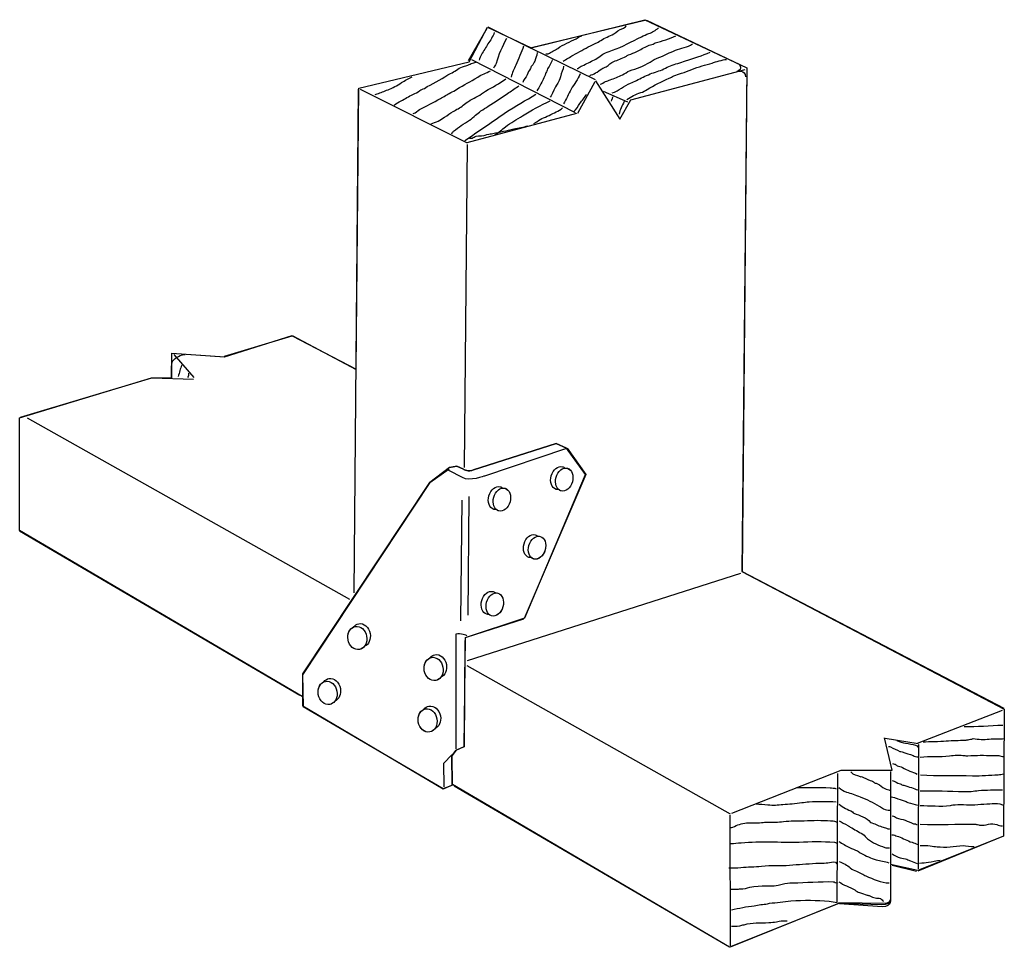
# Model space of a CAD drawing. Extents: x 46 to 167, y 86 to 200.
import ezdxf

# ---------------------------------------------------------------- set-up
doc = ezdxf.new("R2010")
doc.units = 0
doc.header["$MEASUREMENT"] = 0
doc.layers.add('LAYER_1', color=5, linetype='CONTINUOUS')

# ---------------------------------------------------------------- blocks, each defined once
blk = doc.blocks.new('AI9-BLK8')
at = {"layer": 'LAYER_1', "color": 7}
blk.add_ellipse((0.3, -0.11), major_axis=(-0.39, -1.39), ratio=0.721034, dxfattribs=at)
blk.add_open_spline([(0.69, 1.28), (0.6, 1.31), (0.5, 1.31), (0.41, 1.3), (0.31, 1.38), (0.21, 1.44), (0.09, 1.48), (-0.46, 1.63), (-1.09, 1.14), (-1.3, 0.37), (-1.52, -0.4), (-1.24, -1.15), (-0.69, -1.31), (-0.6, -1.33), (-0.5, -1.34), (-0.41, -1.33), (-0.32, -1.41), (-0.21, -1.47), (-0.09, -1.51), (0.46, -1.66), (1.08, -1.16), (1.3, -0.4), (1.52, 0.37), (1.24, 1.12), (0.69, 1.28)], degree=3, knots=[0, 0, 0, 0, 1, 1, 1, 2, 2, 2, 3, 3, 3, 4, 4, 4, 5, 5, 5, 6, 6, 6, 7, 7, 7, 8, 8, 8, 8], dxfattribs=at)
blk = doc.blocks.new('AI9-BLK7')
at = {"layer": 'LAYER_1', "color": 7}
blk.add_ellipse((0.3, -0.11), major_axis=(-0.39, -1.39), ratio=0.721034, dxfattribs=at)
blk.add_open_spline([(0.69, 1.28), (0.6, 1.31), (0.5, 1.31), (0.41, 1.3), (0.31, 1.38), (0.21, 1.44), (0.09, 1.48), (-0.46, 1.63), (-1.09, 1.14), (-1.3, 0.37), (-1.52, -0.4), (-1.24, -1.15), (-0.69, -1.31), (-0.6, -1.33), (-0.5, -1.34), (-0.41, -1.33), (-0.32, -1.41), (-0.21, -1.47), (-0.09, -1.51), (0.46, -1.66), (1.08, -1.16), (1.3, -0.4), (1.52, 0.37), (1.24, 1.12), (0.69, 1.28)], degree=3, knots=[0, 0, 0, 0, 1, 1, 1, 2, 2, 2, 3, 3, 3, 4, 4, 4, 5, 5, 5, 6, 6, 6, 7, 7, 7, 8, 8, 8, 8], dxfattribs=at)
blk = doc.blocks.new('AI9-BLK6')
at = {"layer": 'LAYER_1', "color": 7}
blk.add_ellipse((-0.21, -0.17), major_axis=(0.26, -1.42), ratio=0.806344, dxfattribs=at)
blk.add_open_spline([(1.37, 0.38), (1.22, 1.17), (0.59, 1.71), (-0.04, 1.59), (-0.29, 1.55), (-0.51, 1.4), (-0.66, 1.19), (-1.18, 0.98), (-1.48, 0.32), (-1.36, -0.38), (-1.21, -1.17), (-0.58, -1.71), (0.05, -1.59), (0.31, -1.55), (0.52, -1.4), (0.68, -1.19), (1.19, -0.97), (1.5, -0.32), (1.37, 0.38)], degree=3, knots=[0, 0, 0, 0, 1, 1, 1, 2, 2, 2, 3, 3, 3, 4, 4, 4, 5, 5, 5, 6, 6, 6, 6], dxfattribs=at)
blk = doc.blocks.new('AI9-BLK5')
at = {"layer": 'LAYER_1', "color": 7}
blk.add_ellipse((-0.22, -0.17), major_axis=(0.26, -1.42), ratio=0.806344, dxfattribs=at)
blk.add_open_spline([(1.36, 0.38), (1.21, 1.16), (0.58, 1.71), (-0.05, 1.59), (-0.31, 1.55), (-0.52, 1.4), (-0.68, 1.19), (-1.19, 0.97), (-1.49, 0.32), (-1.37, -0.38), (-1.22, -1.17), (-0.59, -1.71), (0.04, -1.59), (0.29, -1.55), (0.51, -1.4), (0.67, -1.19), (1.18, -0.98), (1.48, -0.32), (1.36, 0.38)], degree=3, knots=[0, 0, 0, 0, 1, 1, 1, 2, 2, 2, 3, 3, 3, 4, 4, 4, 5, 5, 5, 6, 6, 6, 6], dxfattribs=at)
blk = doc.blocks.new('AI9-BLK4')
at = {"layer": 'LAYER_1', "color": 7}
blk.add_ellipse((-0.22, -0.17), major_axis=(0.26, -1.42), ratio=0.806344, dxfattribs=at)
blk.add_open_spline([(1.36, 0.38), (1.21, 1.16), (0.58, 1.71), (-0.05, 1.59), (-0.31, 1.55), (-0.52, 1.4), (-0.68, 1.19), (-1.19, 0.97), (-1.49, 0.32), (-1.37, -0.38), (-1.22, -1.17), (-0.59, -1.71), (0.04, -1.59), (0.29, -1.55), (0.51, -1.4), (0.67, -1.19), (1.18, -0.98), (1.48, -0.32), (1.36, 0.38)], degree=3, knots=[0, 0, 0, 0, 1, 1, 1, 2, 2, 2, 3, 3, 3, 4, 4, 4, 5, 5, 5, 6, 6, 6, 6], dxfattribs=at)
blk = doc.blocks.new('AI9-BLK3')
at = {"layer": 'LAYER_1', "color": 7}
blk.add_ellipse((-0.22, -0.17), major_axis=(0.26, -1.42), ratio=0.806344, dxfattribs=at)
blk.add_open_spline([(1.36, 0.38), (1.21, 1.16), (0.58, 1.71), (-0.05, 1.59), (-0.31, 1.55), (-0.52, 1.4), (-0.68, 1.19), (-1.19, 0.97), (-1.49, 0.32), (-1.37, -0.38), (-1.22, -1.17), (-0.59, -1.71), (0.04, -1.59), (0.29, -1.55), (0.51, -1.4), (0.67, -1.19), (1.18, -0.98), (1.48, -0.32), (1.36, 0.38)], degree=3, knots=[0, 0, 0, 0, 1, 1, 1, 2, 2, 2, 3, 3, 3, 4, 4, 4, 5, 5, 5, 6, 6, 6, 6], dxfattribs=at)
blk = doc.blocks.new('AI9-BLK2')
at = {"layer": 'LAYER_1', "color": 7}
blk.add_ellipse((0.3, -0.11), major_axis=(-0.39, -1.39), ratio=0.721034, dxfattribs=at)
blk.add_open_spline([(0.69, 1.28), (0.6, 1.31), (0.5, 1.31), (0.41, 1.3), (0.31, 1.38), (0.21, 1.44), (0.09, 1.48), (-0.46, 1.63), (-1.09, 1.14), (-1.3, 0.37), (-1.52, -0.4), (-1.24, -1.15), (-0.69, -1.31), (-0.6, -1.33), (-0.5, -1.34), (-0.41, -1.33), (-0.32, -1.41), (-0.21, -1.47), (-0.09, -1.51), (0.46, -1.66), (1.08, -1.16), (1.3, -0.4), (1.52, 0.37), (1.24, 1.12), (0.69, 1.28)], degree=3, knots=[0, 0, 0, 0, 1, 1, 1, 2, 2, 2, 3, 3, 3, 4, 4, 4, 5, 5, 5, 6, 6, 6, 7, 7, 7, 8, 8, 8, 8], dxfattribs=at)
blk = doc.blocks.new('AI9-BLK1')
at = {"layer": 'LAYER_1', "color": 7}
blk.add_ellipse((0.3, -0.11), major_axis=(-0.39, -1.39), ratio=0.721034, dxfattribs=at)
blk.add_open_spline([(0.69, 1.28), (0.6, 1.31), (0.5, 1.31), (0.41, 1.3), (0.31, 1.38), (0.21, 1.44), (0.09, 1.48), (-0.46, 1.63), (-1.09, 1.14), (-1.3, 0.37), (-1.52, -0.4), (-1.24, -1.15), (-0.69, -1.31), (-0.6, -1.33), (-0.5, -1.34), (-0.41, -1.33), (-0.32, -1.41), (-0.21, -1.47), (-0.09, -1.51), (0.46, -1.66), (1.08, -1.16), (1.3, -0.4), (1.52, 0.37), (1.24, 1.12), (0.69, 1.28)], degree=3, knots=[0, 0, 0, 0, 1, 1, 1, 2, 2, 2, 3, 3, 3, 4, 4, 4, 5, 5, 5, 6, 6, 6, 7, 7, 7, 8, 8, 8, 8], dxfattribs=at)

msp = doc.modelspace()

# ---------------------------------------------------------------- linework, layer by layer
at = {"layer": 'LAYER_1', "color": 7}
for p, q in [((103.85, 198.73), (109.12, 196.13)), ((109.21, 196.19), (123.16, 199.55)), ((123.36, 199.55), (135.71, 193.7)), ((101.48, 194.58), (103.75, 198.56)), ((109.17, 196.11), (117.06, 192.27)), ((87.97, 191.2), (101.55, 194.41)), ((101.82, 194.72), (114.58, 188.21)), ((121.44, 189.74), (135.48, 193.47)), ((135.71, 193.6), (135.11, 131.75)), ((114.93, 188.1), (117.04, 192.03)), ((87.39, 129.13), (87.93, 191.07)), ((88.15, 191.06), (101.29, 184.46)), ((121.07, 189.45), (118.05, 190.77)), ((101.29, 184.49), (114.8, 188.1)), ((101.29, 184.25), (100.91, 144.52)), ((67.7, 155.6), (65.25, 158.42)), ((46.25, 136.79), (46.25, 150.65)), ((47.18, 150.65), (86.83, 128.36)), ((113.58, 146.93), (115.9, 143.69)), ((115.9, 143.69), (108.31, 125.96)), ((100.65, 140.54), (100.49, 125.69)), ((101.49, 140.96), (101.37, 126.38)), ((80.72, 116.5), (46.25, 136.69)), ((134.9, 131.52), (101.3, 120.75)), ((135.11, 131.75), (167.3, 114.94)), ((108.21, 125.9), (101.31, 123.66)), ((101.26, 120.18), (133.64, 101.95)), ((156.69, 110.64), (167.15, 114.69)), ((167.37, 114.78), (167.29, 99.19)), ((152.71, 111.25), (156.79, 110.61)), ((156.83, 110.48), (156.78, 95.17)), ((99.42, 109.21), (98.42, 108.18)), ((99.42, 109.07), (99.45, 105.48)), ((98.38, 108.18), (98.42, 105.25)), ((133.87, 102.03), (147.3, 107.32)), ((146.82, 91.04), (146.88, 106.92)), ((153.37, 107.16), (153.39, 95.79)), ((133.55, 85.53), (99.69, 105.35)), ((133.67, 85.7), (133.64, 101.78)), ((167.29, 99.19), (156.72, 94.91)), ((153.36, 95.72), (153.36, 91.53)), ((156.55, 94.86), (153.56, 95.59)), ((146.98, 90.93), (133.65, 85.53))]:
    msp.add_line(p, q, dxfattribs=at)
for points in [[(117.07, 192.1), (120.06, 187.39), (121.44, 189.74)], [(71.46, 158.25), (79.78, 160.74), (87.65, 156.65)], [(64.97, 155.55), (64.97, 158.62), (71.49, 158.15)], [(46.35, 150.71), (62.52, 155.58), (67.62, 155.4)], [(99.45, 105.48), (98.33, 104.98), (81.07, 115.17), (81.08, 119.16), (96.69, 142.71), (99.07, 144.39)], [(101.02, 123.28), (100.94, 110.19), (99.94, 109.76), (99.42, 109.07)], [(147.3, 107.32), (153.56, 107.32), (152.64, 111.28)]]:
    msp.add_lwpolyline(points, dxfattribs=at)
for points, knots in [([(81, 116.39), (81, 116.39), (46.25, 136.79), (46.25, 136.79), (46.25, 136.79), (46.25, 150.65), (46.25, 150.65), (46.25, 150.65), (62.48, 155.55), (62.48, 155.55), (62.48, 155.55), (64.93, 155.55), (64.93, 155.55), (64.93, 155.55), (64.97, 158.59), (64.97, 158.59), (64.97, 158.59), (71.46, 158.15), (71.46, 158.15), (71.46, 158.15), (79.78, 160.77), (79.78, 160.77), (79.78, 160.77), (87.65, 156.58), (87.65, 156.58), (87.65, 156.58), (87.97, 191.2), (87.97, 191.2), (87.97, 191.2), (101.55, 194.44), (101.55, 194.44), (101.55, 194.44), (103.81, 198.69), (103.81, 198.69), (103.81, 198.69), (109.15, 196.17), (109.15, 196.17), (109.15, 196.17), (123.16, 199.61), (123.16, 199.61), (123.16, 199.61), (135.71, 193.7), (135.71, 193.7), (135.71, 193.7), (135.07, 131.75), (135.07, 131.75), (135.07, 131.75), (167.37, 114.81), (167.37, 114.81), (167.37, 114.81), (167.26, 99.19), (167.26, 99.19), (167.26, 99.19), (156.72, 94.98), (156.72, 94.98), (156.72, 94.98), (153.36, 95.72), (153.36, 95.72), (153.36, 95.72), (153.36, 91.53), (153.36, 91.53), (153.36, 91.53), (153.62, 90.76), (152.27, 90.76), (152.27, 90.76), (147.02, 90.9), (147.02, 90.9), (147.02, 90.9), (133.55, 85.53), (133.55, 85.53), (133.55, 85.53), (99.48, 105.54), (99.48, 105.54)], [0, 0, 0, 0, 1, 1, 1, 2, 2, 2, 3, 3, 3, 4, 4, 4, 5, 5, 5, 6, 6, 6, 7, 7, 7, 8, 8, 8, 9, 9, 9, 10, 10, 10, 11, 11, 11, 12, 12, 12, 13, 13, 13, 14, 14, 14, 15, 15, 15, 16, 16, 16, 17, 17, 17, 18, 18, 18, 19, 19, 19, 20, 20, 20, 21, 21, 21, 22, 22, 22, 23, 23, 23, 24, 24, 24, 24]), ([(113.09, 194.51), (113.51, 194.74), (113.93, 195.03), (114.35, 195.26), (115.08, 195.65), (115.73, 196.04), (116.45, 196.39), (116.91, 196.66), (117.31, 196.75), (117.74, 197.06), (118.23, 197.4), (118.83, 197.57), (119.32, 197.88), (119.67, 198.11), (120.01, 198.38), (120.43, 198.53), (120.59, 198.57), (120.74, 198.68), (120.86, 198.84)], [0, 0, 0, 0, 1, 1, 1, 2, 2, 2, 3, 3, 3, 4, 4, 4, 5, 5, 5, 6, 6, 6, 6]), ([(104.63, 198.03), (104.59, 197.77), (104.4, 197.57), (104.28, 197.31), (104.2, 197.08), (103.98, 196.89), (103.86, 196.66), (103.59, 196.2), (103.33, 195.78), (103.06, 195.32), (102.94, 195.09), (102.79, 194.89), (102.79, 194.63)], [0, 0, 0, 0, 1, 1, 1, 2, 2, 2, 3, 3, 3, 4, 4, 4, 4]), ([(110.98, 195.43), (111.06, 195.43), (111.17, 195.39), (111.25, 195.43), (111.67, 195.62), (112.05, 195.81), (112.43, 196.08), (113.16, 196.58), (113.97, 196.91), (114.69, 197.26), (114.88, 197.37), (115.12, 197.56), (115.35, 197.6)], [0, 0, 0, 0, 1, 1, 1, 2, 2, 2, 3, 3, 3, 4, 4, 4, 4]), ([(114.81, 193.59), (114.85, 193.59), (114.92, 193.59), (114.96, 193.59), (115.11, 193.78), (115.31, 193.86), (115.46, 193.94), (115.96, 194.21), (116.45, 194.44), (116.95, 194.66), (117.45, 194.89), (117.83, 195.35), (118.33, 195.55), (118.6, 195.66), (118.9, 195.74), (119.17, 195.85), (120.4, 196.27), (121.54, 196.96), (122.73, 197.5), (123.04, 197.65), (123.31, 197.8), (123.65, 197.92), (124.07, 198.03), (124.45, 198.34), (124.84, 198.61)], [0, 0, 0, 0, 1, 1, 1, 2, 2, 2, 3, 3, 3, 4, 4, 4, 5, 5, 5, 6, 6, 6, 7, 7, 7, 8, 8, 8, 8]), ([(116.38, 192.75), (116.61, 192.87), (116.87, 192.9), (117.1, 193.06), (117.37, 193.21), (117.6, 193.4), (117.87, 193.56), (118.02, 193.67), (118.21, 193.75), (118.41, 193.82), (118.71, 194.05), (118.98, 194.32), (119.32, 194.47), (119.82, 194.66), (120.32, 194.82), (120.82, 195.09), (120.93, 195.16), (121.05, 195.24), (121.16, 195.28), (121.51, 195.43), (121.81, 195.55), (122.16, 195.7), (122.62, 195.89), (123.04, 196.23), (123.53, 196.39), (123.76, 196.5), (123.96, 196.54), (124.19, 196.62), (124.26, 196.66), (124.34, 196.73), (124.42, 196.77), (125.26, 196.96), (126.21, 197.29), (126.98, 197.63)], [0, 0, 0, 0, 1, 1, 1, 2, 2, 2, 3, 3, 3, 4, 4, 4, 5, 5, 5, 6, 6, 6, 7, 7, 7, 8, 8, 8, 9, 9, 9, 10, 10, 10, 11, 11, 11, 11]), ([(106.12, 197.31), (105.66, 196.31), (105.12, 195.32), (104.86, 194.21), (104.78, 194.01), (104.63, 193.86), (104.55, 193.67)], [0, 0, 0, 0, 1, 1, 1, 2, 2, 2, 2]), ([(108.23, 196.37), (107.97, 195.6), (107.61, 194.78), (107.27, 194.01), (107.08, 193.56), (106.85, 193.06), (106.69, 192.56)], [0, 0, 0, 0, 1, 1, 1, 2, 2, 2, 2]), ([(117.64, 191.68), (117.91, 191.72), (118.1, 191.91), (118.33, 192.02), (118.52, 192.06), (118.71, 192.14), (118.9, 192.22), (119.4, 192.37), (119.9, 192.6), (120.4, 192.83), (120.7, 192.98), (120.97, 193.21), (121.28, 193.33), (122.16, 193.59), (123, 193.9), (123.8, 194.4), (124.11, 194.63), (124.51, 194.81), (124.86, 194.96), (125.62, 195.23), (126.18, 195.58), (126.94, 195.85), (127.59, 196.08), (128.4, 196.24), (129.02, 196.63)], [0, 0, 0, 0, 1, 1, 1, 2, 2, 2, 3, 3, 3, 4, 4, 4, 5, 5, 5, 6, 6, 6, 7, 7, 7, 8, 8, 8, 8]), ([(109.9, 195.56), (109.94, 195.11), (109.69, 194.96), (109.61, 194.5), (109.57, 194.35), (109.37, 194.09), (109.26, 193.94), (109.14, 193.86), (109.14, 193.71), (109.07, 193.59), (108.91, 193.36), (108.76, 193.1), (108.68, 192.83), (108.53, 192.48), (108.22, 192.25), (108.15, 191.87)], [0, 0, 0, 0, 1, 1, 1, 2, 2, 2, 3, 3, 3, 4, 4, 4, 5, 5, 5, 5]), ([(119.13, 190.61), (119.98, 190.84), (120.59, 191.53), (121.39, 191.79), (121.66, 191.91), (121.89, 192.02), (122.12, 192.14), (122.69, 192.41), (123.23, 192.71), (123.8, 192.94), (124.38, 193.17), (124.95, 193.29), (125.49, 193.56), (125.75, 193.67), (126.02, 193.86), (126.29, 193.94), (126.9, 194.17), (127.52, 194.32), (128.17, 194.55), (129.2, 194.86), (130.19, 195.2), (131.19, 195.62)], [0, 0, 0, 0, 1, 1, 1, 2, 2, 2, 3, 3, 3, 4, 4, 4, 5, 5, 5, 6, 6, 6, 7, 7, 7, 7]), ([(92.33, 189.11), (92.59, 189.31), (92.88, 189.48), (93.16, 189.62), (93.68, 189.88), (94.11, 190.17), (94.63, 190.43), (94.91, 190.57), (95.2, 190.68), (95.46, 190.91), (95.63, 191.03), (95.83, 191.06), (96.03, 191.17), (97.01, 191.75), (97.96, 192.15), (98.93, 192.84), (99.02, 192.89), (99.13, 192.92), (99.25, 192.98), (99.76, 193.21), (100.17, 193.64), (100.71, 193.81), (100.88, 193.87), (101.09, 193.9), (101.26, 193.99), (101.43, 194.04), (101.63, 194.13), (101.8, 194.22), (102, 194.27), (102.21, 194.3), (102.41, 194.39)], [0, 0, 0, 0, 1, 1, 1, 2, 2, 2, 3, 3, 3, 4, 4, 4, 5, 5, 5, 6, 6, 6, 7, 7, 7, 8, 8, 8, 9, 9, 9, 10, 10, 10, 10]), ([(111.75, 194.66), (111.63, 194.21), (111.29, 193.82), (111.13, 193.4), (111.06, 193.25), (111.02, 193.13), (110.94, 192.98), (110.79, 192.48), (110.52, 192.06), (110.29, 191.56), (110.18, 191.33), (110.02, 191.11), (109.87, 190.88)], [0, 0, 0, 0, 1, 1, 1, 2, 2, 2, 3, 3, 3, 4, 4, 4, 4]), ([(113.16, 193.9), (113.09, 193.48), (112.89, 193.06), (112.78, 192.6), (112.54, 191.74), (112.43, 191.89), (112.02, 191.11), (112.02, 191.08), (111.59, 190.11), (111.52, 190.07)], [0, 0, 0, 0, 1, 1, 1, 2, 2, 2, 3, 3, 3, 3]), ([(120.93, 189.8), (121.47, 190.15), (122.04, 190.45), (122.65, 190.65), (122.96, 190.72), (123.19, 190.88), (123.42, 191.03), (124.34, 191.53), (125.18, 192.02), (126.14, 192.41), (126.33, 192.48), (126.52, 192.64), (126.71, 192.71), (127.02, 192.83), (127.36, 192.9), (127.67, 193.02), (128.51, 193.29), (129.31, 193.67), (130.19, 193.94), (130.62, 194.05), (131.04, 194.13), (131.42, 194.28), (131.92, 194.47), (132.67, 194.66), (133.21, 194.73)], [0, 0, 0, 0, 1, 1, 1, 2, 2, 2, 3, 3, 3, 4, 4, 4, 5, 5, 5, 6, 6, 6, 7, 7, 7, 8, 8, 8, 8]), ([(134.76, 194.1), (134.76, 194.1), (135.33, 193.53), (134.47, 193.24), (134.47, 193.24), (135.53, 193.56), (135.53, 192.58)], [0, 0, 0, 0, 1, 1, 1, 2, 2, 2, 2]), ([(89.98, 190.4), (90.06, 190.4), (90.12, 190.5), (90.21, 190.5), (90.69, 190.64), (91.07, 190.82), (91.56, 191), (92.07, 191.2), (92.73, 191.51), (93.22, 191.88), (93.62, 192.14), (94.12, 192.36), (94.52, 192.59)], [0, 0, 0, 0, 1, 1, 1, 2, 2, 2, 3, 3, 3, 4, 4, 4, 4]), ([(94.67, 188.08), (95.02, 188.12), (95.17, 188.43), (95.44, 188.58), (96.32, 189), (97.12, 189.42), (98, 189.92), (98.43, 190.15), (98.81, 190.38), (99.27, 190.65), (99.46, 190.76), (99.84, 190.91), (100.03, 191.07), (100.95, 191.64), (101.67, 191.95), (102.59, 192.56), (103.12, 192.9), (103.63, 193.02), (104.17, 193.33)], [0, 0, 0, 0, 1, 1, 1, 2, 2, 2, 3, 3, 3, 4, 4, 4, 5, 5, 5, 6, 6, 6, 6]), ([(115.19, 192.94), (114.92, 192.25), (114.46, 191.68), (114.08, 191.07), (113.74, 190.45), (113.51, 189.84), (113.16, 189.27)], [0, 0, 0, 0, 1, 1, 1, 2, 2, 2, 2]), ([(96.87, 186.81), (97.44, 186.98), (98.03, 187.28), (98.5, 187.62), (98.89, 187.85), (99.19, 188.12), (99.57, 188.31), (99.8, 188.43), (99.96, 188.58), (100.19, 188.66), (100.65, 188.92), (100.99, 189.27), (101.45, 189.57), (102.06, 189.92), (102.71, 190.19), (103.29, 190.65), (103.36, 190.72), (103.48, 190.8), (103.55, 190.84), (104.43, 191.3), (105.28, 191.76), (106.04, 192.33)], [0, 0, 0, 0, 1, 1, 1, 2, 2, 2, 3, 3, 3, 4, 4, 4, 5, 5, 5, 6, 6, 6, 7, 7, 7, 7]), ([(99.42, 185.59), (99.46, 185.71), (99.54, 185.82), (99.61, 185.9), (100.26, 186.4), (100.88, 186.82), (101.6, 187.24), (101.87, 187.39), (102.06, 187.66), (102.33, 187.89), (102.56, 188.04), (102.75, 188.2), (102.98, 188.39), (103.29, 188.62), (103.59, 188.73), (103.9, 188.96), (104.78, 189.61), (105.53, 190), (106.44, 190.65), (106.79, 190.88), (107.32, 191.25), (107.67, 191.48)], [0, 0, 0, 0, 1, 1, 1, 2, 2, 2, 3, 3, 3, 4, 4, 4, 5, 5, 5, 6, 6, 6, 7, 7, 7, 7]), ([(101.02, 184.74), (102.66, 185.92), (104.28, 186.95), (106, 188.18), (107.27, 189.02), (108.53, 189.69), (109.76, 190.45)], [0, 0, 0, 0, 1, 1, 1, 2, 2, 2, 2]), ([(114.42, 188.31), (114.73, 188.58), (114.92, 188.96), (115.15, 189.31), (115.46, 189.69), (115.76, 190.03), (115.99, 190.45)], [0, 0, 0, 0, 1, 1, 1, 2, 2, 2, 2]), ([(104.73, 185.49), (105.15, 185.72), (105.62, 186.17), (106, 186.44), (106.69, 186.97), (107.38, 187.32), (108.11, 187.78), (109.18, 188.43), (110.36, 189.12), (111.51, 189.65)], [0, 0, 0, 0, 1, 1, 1, 2, 2, 2, 3, 3, 3, 3]), ([(119.21, 190.11), (119.13, 190.03), (119.13, 189.92), (119.13, 189.84), (119.09, 189.77), (119.02, 189.73), (119.02, 189.61)], [0, 0, 0, 0, 1, 1, 1, 2, 2, 2, 2]), ([(109.49, 186.86), (110.13, 187.12), (110.13, 187.33), (110.47, 187.45), (111.09, 187.64), (111.68, 188.04), (112.25, 188.27), (112.52, 188.39), (112.8, 188.53), (113.03, 188.76)], [0, 0, 0, 0, 1, 1, 1, 2, 2, 2, 3, 3, 3, 3]), ([(101.6, 185.06), (101.72, 185.06), (101.8, 185.03), (101.92, 185.06), (102.09, 185.11), (102.23, 185.24), (102.41, 185.27), (102.84, 185.36), (102.89, 185.28), (103.33, 185.37), (103.5, 185.4), (103.96, 185.57), (104.13, 185.57), (104.24, 185.6), (104.36, 185.59), (104.47, 185.62), (105.36, 185.79), (106.17, 185.98), (107.03, 186.18), (107.63, 186.32), (108.2, 186.39), (108.78, 186.57)], [0, 0, 0, 0, 1, 1, 1, 2, 2, 2, 3, 3, 3, 4, 4, 4, 5, 5, 5, 6, 6, 6, 7, 7, 7, 7]), ([(65.01, 157.38), (65.01, 157.69), (65.35, 157.92), (65.58, 158.11), (65.81, 158.23), (66.12, 158.39), (66.61, 158.42)], [0, 0, 0, 0, 1, 1, 1, 2, 2, 2, 2]), ([(66.2, 157.12), (66.12, 156.89), (66.01, 156.7), (65.97, 156.47), (65.89, 156.2), (65.81, 155.97), (65.74, 155.74)], [0, 0, 0, 0, 1, 1, 1, 2, 2, 2, 2]), ([(81.13, 115.13), (81.13, 115.13), (81.05, 119.06), (81.05, 119.06), (81.05, 119.06), (96.72, 142.71), (96.72, 142.71), (96.72, 142.71), (99.13, 144.52), (99.13, 144.52), (99.13, 144.52), (100.02, 144.7), (100.02, 144.7), (100.02, 144.7), (100.86, 144.32), (100.86, 144.32), (100.86, 144.32), (101.49, 143.95), (102.09, 144.24), (102.09, 144.24), (112.25, 147.48), (112.25, 147.48), (112.25, 147.48), (113.52, 146.93), (113.52, 146.93), (113.52, 146.93), (115.87, 143.69), (115.87, 143.69), (115.87, 143.69), (108.38, 126.06), (108.38, 126.06), (108.38, 126.06), (101.11, 123.62), (101.11, 123.62), (101.11, 123.62), (100.94, 110.22), (100.94, 110.22), (100.94, 110.22), (99.94, 109.76), (99.94, 109.76), (99.94, 109.76), (99.42, 109.07), (99.42, 109.07), (99.42, 109.07), (99.45, 105.48), (99.45, 105.48), (99.45, 105.48), (98.33, 105.05), (98.33, 105.05), (98.33, 105.05), (81.13, 115.13), (81.13, 115.13)], [0, 0, 0, 0, 1, 1, 1, 2, 2, 2, 3, 3, 3, 4, 4, 4, 5, 5, 5, 6, 6, 6, 7, 7, 7, 8, 8, 8, 9, 9, 9, 10, 10, 10, 11, 11, 11, 12, 12, 12, 13, 13, 13, 14, 14, 14, 15, 15, 15, 16, 16, 16, 17, 17, 17, 17]), ([(113.41, 146.82), (113.41, 146.82), (103.44, 143.49), (103.44, 143.49), (103.44, 143.49), (101.6, 142.77), (100.72, 143.29), (100.72, 143.29), (99.04, 144.18), (99.04, 144.18)], [0, 0, 0, 0, 1, 1, 1, 2, 2, 2, 3, 3, 3, 3]), ([(99.13, 144.52), (99.13, 144.52), (100.02, 144.7), (100.02, 144.7), (100.02, 144.7), (100.86, 144.32), (100.86, 144.32), (100.86, 144.32), (101.49, 143.95), (102.09, 144.24), (102.09, 144.24), (112.25, 147.48), (112.25, 147.48), (112.25, 147.48), (113.52, 146.93), (113.52, 146.93)], [0, 0, 0, 0, 1, 1, 1, 2, 2, 2, 3, 3, 3, 4, 4, 4, 5, 5, 5, 5]), ([(101.26, 123.85), (101.26, 123.85), (100.48, 124.2), (99.91, 124.05), (99.91, 124.05), (99.91, 109.93), (99.91, 109.93)], [0, 0, 0, 0, 1, 1, 1, 2, 2, 2, 2]), ([(153.13, 110.22), (153.22, 110.22), (153.3, 110.22), (153.36, 110.19), (153.73, 109.96), (154.14, 109.82), (154.51, 109.62), (154.6, 109.59), (154.71, 109.62), (154.8, 109.56), (155.26, 109.41), (155.72, 109.27), (156.15, 109.1), (156.35, 109.01), (156.55, 108.93), (156.75, 108.96)], [0, 0, 0, 0, 1, 1, 1, 2, 2, 2, 3, 3, 3, 4, 4, 4, 5, 5, 5, 5]), ([(154.16, 110.97), (154.5, 110.8), (154.85, 110.7), (155.23, 110.64), (155.66, 110.56), (156.06, 110.5), (156.46, 110.38), (156.55, 110.36), (156.72, 110.25), (156.78, 110.1)], [0, 0, 0, 0, 1, 1, 1, 2, 2, 2, 3, 3, 3, 3]), ([(157.37, 110.8), (158.15, 110.83), (159.42, 110.85), (160.22, 110.91), (161.03, 110.96), (161.8, 110.99), (162.58, 110.99), (162.63, 110.99), (162.69, 111.05), (162.75, 111.05), (162.98, 111.02), (163.15, 111.11), (163.38, 111.14), (163.44, 111.14), (163.47, 111.19), (163.52, 111.19), (164.18, 111.11), (164.84, 111.05), (165.5, 111.14), (166.14, 111.22), (166.74, 111.17), (167.37, 111.19)], [0, 0, 0, 0, 1, 1, 1, 2, 2, 2, 3, 3, 3, 4, 4, 4, 5, 5, 5, 6, 6, 6, 7, 7, 7, 7]), ([(157.04, 108.93), (158.24, 109.07), (159.42, 108.93), (160.62, 109.07), (161.26, 109.16), (161.89, 109.18), (162.52, 109.1), (162.6, 109.07), (164.71, 109.16), (164.8, 109.16), (166.09, 109.07), (165.39, 109.16), (166.68, 109.1), (166.88, 109.1), (167.08, 108.98), (167.31, 108.98)], [0, 0, 0, 0, 1, 1, 1, 2, 2, 2, 3, 3, 3, 4, 4, 4, 5, 5, 5, 5]), ([(153.62, 108.12), (153.71, 108.12), (153.79, 108.09), (153.85, 108.07), (153.96, 108.04), (154.08, 107.95), (154.19, 107.86), (154.39, 107.75), (154.62, 107.78), (154.83, 107.63), (155.43, 107.26), (156.06, 107.15), (156.66, 106.83)], [0, 0, 0, 0, 1, 1, 1, 2, 2, 2, 3, 3, 3, 4, 4, 4, 4]), ([(148.51, 107.09), (148.74, 106.72), (149.26, 106.77), (149.63, 106.52), (149.69, 106.49), (149.74, 106.52), (149.8, 106.52), (150.17, 106.37), (150.49, 106.17), (150.89, 106.06), (151.06, 106), (151.24, 105.91), (151.41, 105.77), (151.52, 105.71), (151.67, 105.71), (151.78, 105.65), (152.1, 105.45), (152.36, 105.22), (152.67, 105.05), (152.87, 104.94), (153.13, 104.91), (153.33, 104.82)], [0, 0, 0, 0, 1, 1, 1, 2, 2, 2, 3, 3, 3, 4, 4, 4, 5, 5, 5, 6, 6, 6, 7, 7, 7, 7]), ([(157.06, 106.75), (159.19, 106.57), (161.34, 106.72), (163.47, 106.63), (164.53, 106.6), (165.56, 106.72), (166.62, 106.75), (166.82, 106.75), (167.03, 106.83), (167.26, 106.86)], [0, 0, 0, 0, 1, 1, 1, 2, 2, 2, 3, 3, 3, 3]), ([(153.56, 106.06), (153.94, 106), (154.19, 105.71), (154.54, 105.63), (154.71, 105.57), (154.85, 105.48), (155.03, 105.45), (155.34, 105.37), (155.63, 105.25), (155.94, 105.17), (156.23, 105.08), (156.46, 104.91), (156.75, 104.91)], [0, 0, 0, 0, 1, 1, 1, 2, 2, 2, 3, 3, 3, 4, 4, 4, 4]), ([(141.79, 105.17), (143.17, 105.22), (144.55, 105.22), (145.93, 105.14), (146.18, 105.11), (146.44, 105.14), (146.7, 105.02)], [0, 0, 0, 0, 1, 1, 1, 2, 2, 2, 2]), ([(147.02, 105.19), (147.28, 104.94), (147.59, 104.74), (147.94, 104.62), (148.51, 104.45), (149.05, 104.28), (149.63, 104.05), (150.46, 103.73), (151.21, 103.33), (151.98, 102.87), (152.18, 102.75), (152.36, 102.67), (152.53, 102.55), (152.76, 102.44), (153.02, 102.38), (153.3, 102.41)], [0, 0, 0, 0, 1, 1, 1, 2, 2, 2, 3, 3, 3, 4, 4, 4, 5, 5, 5, 5]), ([(157.01, 104.79), (158.82, 104.76), (160.6, 104.76), (162.4, 104.68), (163.01, 104.65), (163.61, 104.74), (164.21, 104.82), (165.19, 104.91), (166.17, 104.85), (167.14, 104.91)], [0, 0, 0, 0, 1, 1, 1, 2, 2, 2, 3, 3, 3, 3]), ([(136.83, 103.16), (137.31, 103.13), (137.8, 103.13), (138.29, 103.07), (138.92, 102.98), (139.52, 103.04), (140.13, 103.1), (140.9, 103.16), (141.68, 103.21), (142.45, 103.33), (142.77, 103.36), (143.06, 103.41), (143.37, 103.44), (144.46, 103.53), (145.58, 103.44), (146.67, 103.44)], [0, 0, 0, 0, 1, 1, 1, 2, 2, 2, 3, 3, 3, 4, 4, 4, 5, 5, 5, 5]), ([(147.07, 103.13), (147.51, 102.64), (148.14, 102.55), (148.68, 102.18), (148.74, 102.12), (148.8, 102.04), (148.85, 102.01), (149.6, 101.75), (150.4, 101.52), (150.92, 100.89), (151.38, 100.74), (151.84, 100.52), (152.3, 100.34), (152.5, 100.29), (152.7, 100.26), (152.87, 100.17), (152.99, 100.14), (153.1, 100.08), (153.25, 100.11), (153.25, 100.08), (153.25, 100.08), (153.25, 100.06)], [0, 0, 0, 0, 1, 1, 1, 2, 2, 2, 3, 3, 3, 4, 4, 4, 5, 5, 5, 6, 6, 6, 7, 7, 7, 7]), ([(153.51, 104.02), (153.62, 104.02), (153.73, 103.99), (153.85, 103.96), (153.99, 103.93), (154.14, 103.82), (154.28, 103.79), (154.65, 103.7), (154.97, 103.59), (155.31, 103.47), (155.4, 103.44), (155.43, 103.36), (155.51, 103.33), (155.92, 103.24), (156.29, 103.1), (156.69, 103.01)], [0, 0, 0, 0, 1, 1, 1, 2, 2, 2, 3, 3, 3, 4, 4, 4, 5, 5, 5, 5]), ([(157.01, 102.96), (158.24, 102.98), (159.48, 102.81), (160.74, 102.98), (160.94, 103.01), (161.11, 103.07), (161.31, 103.07), (162.26, 103.13), (163.15, 102.98), (164.1, 103.1), (164.59, 103.13), (165.1, 103.16), (165.59, 103.19), (165.99, 103.24), (166.42, 103.27), (166.82, 103.16), (166.97, 103.13), (167.11, 103.07), (167.26, 103.01)], [0, 0, 0, 0, 1, 1, 1, 2, 2, 2, 3, 3, 3, 4, 4, 4, 5, 5, 5, 6, 6, 6, 6]), ([(133.64, 100.26), (133.75, 100.23), (133.87, 100.26), (133.98, 100.31), (134.5, 100.57), (135.07, 100.77), (135.65, 100.83), (136.28, 100.86), (136.88, 100.77), (137.51, 100.86), (137.77, 100.89), (138, 100.92), (138.26, 100.92), (138.92, 100.97), (139.55, 100.89), (140.21, 101), (141.07, 101.12), (141.91, 101.06), (142.74, 101.09), (143.83, 101.15), (144.92, 101.18), (146.01, 101.09), (146.21, 101.09), (146.41, 101.06), (146.62, 101), (146.67, 100.95), (146.79, 100.95), (146.84, 100.89)], [0, 0, 0, 0, 1, 1, 1, 2, 2, 2, 3, 3, 3, 4, 4, 4, 5, 5, 5, 6, 6, 6, 7, 7, 7, 8, 8, 8, 9, 9, 9, 9]), ([(147.05, 101.09), (147.39, 100.89), (147.73, 100.74), (148.11, 100.52), (148.19, 100.46), (148.31, 100.4), (148.42, 100.31), (148.94, 100.03), (149.43, 99.74), (149.95, 99.45), (150.2, 99.31), (150.32, 99.05), (150.55, 98.88), (151.15, 98.33), (151.93, 98.13), (152.67, 97.79), (152.84, 97.73), (153.05, 97.76), (153.25, 97.76)], [0, 0, 0, 0, 1, 1, 1, 2, 2, 2, 3, 3, 3, 4, 4, 4, 5, 5, 5, 6, 6, 6, 6]), ([(153.59, 101.69), (153.79, 101.69), (153.94, 101.55), (154.11, 101.46), (154.45, 101.32), (154.83, 101.29), (155.17, 101.15), (155.51, 101), (155.86, 100.89), (156.2, 100.72), (156.26, 100.69), (156.38, 100.74), (156.43, 100.72), (156.46, 100.69), (156.52, 100.66), (156.55, 100.63), (156.58, 100.63), (156.63, 100.63), (156.66, 100.63)], [0, 0, 0, 0, 1, 1, 1, 2, 2, 2, 3, 3, 3, 4, 4, 4, 5, 5, 5, 6, 6, 6, 6]), ([(157.01, 100.66), (159.45, 100.54), (161.44, 100.74), (163.88, 100.66), (163.88, 100.66), (164.27, 100.57), (164.33, 100.57), (164.76, 100.49), (165.03, 100.52), (165.43, 100.69), (165.72, 100.77), (166.17, 100.71), (166.45, 100.62), (166.68, 100.56), (166.88, 100.44), (167.14, 100.47)], [0, 0, 0, 0, 1, 1, 1, 2, 2, 2, 3, 3, 3, 4, 4, 4, 5, 5, 5, 5]), ([(153.53, 99.37), (153.59, 99.37), (153.68, 99.37), (153.73, 99.37), (153.94, 99.28), (154.14, 99.19), (154.37, 99.14), (154.94, 98.96), (155.43, 98.62), (156.03, 98.45), (156.26, 98.39), (156.49, 98.28), (156.72, 98.16)], [0, 0, 0, 0, 1, 1, 1, 2, 2, 2, 3, 3, 3, 4, 4, 4, 4]), ([(133.73, 98.31), (134.16, 98.28), (134.56, 98.36), (134.99, 98.39), (137.4, 98.62), (139.75, 98.42), (142.14, 98.48), (143.57, 98.53), (145.01, 98.59), (146.47, 98.45), (146.56, 98.45), (146.67, 98.42), (146.76, 98.33)], [0, 0, 0, 0, 1, 1, 1, 2, 2, 2, 3, 3, 3, 4, 4, 4, 4]), ([(147.02, 98.53), (147.45, 98.31), (147.88, 98.02), (148.34, 97.79), (148.65, 97.64), (149, 97.53), (149.31, 97.39), (149.46, 97.3), (149.6, 97.16), (149.74, 97.1), (150.38, 96.78), (150.95, 96.47), (151.61, 96.27), (152.13, 96.15), (152.67, 96.12), (153.16, 95.92)], [0, 0, 0, 0, 1, 1, 1, 2, 2, 2, 3, 3, 3, 4, 4, 4, 5, 5, 5, 5]), ([(153.59, 97.01), (153.91, 96.81), (154.22, 96.64), (154.57, 96.53), (154.83, 96.44), (155.14, 96.44), (155.4, 96.35), (155.54, 96.3), (155.69, 96.18), (155.83, 96.15), (156.15, 96.09), (156.38, 95.89), (156.66, 95.84)], [0, 0, 0, 0, 1, 1, 1, 2, 2, 2, 3, 3, 3, 4, 4, 4, 4]), ([(157.01, 98.07), (157.44, 98.07), (157.84, 98.07), (158.27, 97.99), (158.56, 97.93), (158.82, 97.93), (159.1, 97.9), (160.16, 97.79), (161.23, 97.92), (162.29, 98.04), (162.6, 98.06), (163.3, 97.91), (163.65, 97.94)], [0, 0, 0, 0, 1, 1, 1, 2, 2, 2, 3, 3, 3, 4, 4, 4, 4]), ([(133.5, 95.32), (133.98, 95.32), (134.47, 95.29), (134.96, 95.35), (135.82, 95.43), (136.65, 95.41), (137.51, 95.52), (138.69, 95.66), (139.81, 95.52), (140.96, 95.64), (142.05, 95.72), (143.08, 95.78), (144.18, 95.86), (144.75, 95.89), (145.29, 95.87), (145.87, 95.96), (146.16, 95.99), (146.59, 96.15), (146.79, 95.81)], [0, 0, 0, 0, 1, 1, 1, 2, 2, 2, 3, 3, 3, 4, 4, 4, 5, 5, 5, 6, 6, 6, 6]), ([(147.07, 96.07), (147.56, 95.89), (148.02, 95.66), (148.42, 95.29), (148.65, 95.09), (148.94, 95), (149.2, 94.89), (149.4, 94.77), (149.6, 94.66), (149.83, 94.57), (150, 94.52), (150.15, 94.37), (150.32, 94.31), (151.27, 93.94), (152.18, 93.45), (153.22, 93.45)], [0, 0, 0, 0, 1, 1, 1, 2, 2, 2, 3, 3, 3, 4, 4, 4, 5, 5, 5, 5]), ([(156.95, 95.87), (157.32, 95.96), (157.67, 95.9), (158.04, 95.99), (158.38, 96.07), (159.1, 96.17), (159.48, 96.26)], [0, 0, 0, 0, 1, 1, 1, 2, 2, 2, 2]), ([(133.75, 92.68), (134.07, 92.68), (134.36, 92.65), (134.67, 92.68), (134.76, 92.71), (134.85, 92.71), (134.93, 92.71), (135.33, 92.74), (135.71, 92.79), (136.08, 92.91), (137.4, 93.28), (138.75, 92.88), (140.04, 93.28), (140.47, 93.4), (140.9, 93.45), (141.33, 93.45), (143, 93.51), (144.66, 93.63), (146.33, 93.6), (146.5, 93.6), (146.67, 93.45), (146.84, 93.4)], [0, 0, 0, 0, 1, 1, 1, 2, 2, 2, 3, 3, 3, 4, 4, 4, 5, 5, 5, 6, 6, 6, 7, 7, 7, 7]), ([(147.02, 93.6), (147.62, 93.14), (148.31, 92.99), (148.97, 92.59), (149.17, 92.45), (149.34, 92.28), (149.57, 92.25), (149.89, 92.16), (150.17, 92.05), (150.49, 91.96), (150.61, 91.93), (150.72, 91.9), (150.84, 91.85), (151.04, 91.7), (151.29, 91.7), (151.5, 91.62), (151.7, 91.56), (151.93, 91.62), (152.13, 91.53), (152.27, 91.44), (152.41, 91.3), (152.5, 91.16)], [0, 0, 0, 0, 1, 1, 1, 2, 2, 2, 3, 3, 3, 4, 4, 4, 5, 5, 5, 6, 6, 6, 7, 7, 7, 7]), ([(133.81, 90.12), (134.73, 90.35), (135.65, 90.55), (136.62, 90.64), (137.17, 90.73), (137.69, 90.84), (138.23, 90.87), (138.32, 90.9), (138.4, 90.96), (138.49, 90.96), (139.38, 91.01), (140.21, 91.19), (141.1, 91.24), (142.74, 91.33), (144.32, 91.35), (145.84, 91.21), (146.16, 91.19), (146.5, 91.1), (146.82, 91.04)], [0, 0, 0, 0, 1, 1, 1, 2, 2, 2, 3, 3, 3, 4, 4, 4, 5, 5, 5, 6, 6, 6, 6]), ([(153.39, 91.53), (153.39, 91.53), (153.33, 90.98), (152.79, 90.92), (152.79, 90.92), (146.99, 91), (146.99, 91)], [0, 0, 0, 0, 1, 1, 1, 2, 2, 2, 2]), ([(153.36, 91.53), (153.36, 91.53), (153.62, 90.55), (152.34, 90.5), (152.34, 90.5), (147.08, 90.86), (147.08, 90.86)], [0, 0, 0, 0, 1, 1, 1, 2, 2, 2, 2]), ([(133.81, 88.11), (134.27, 88.11), (134.76, 88.09), (135.19, 88.29), (135.25, 88.31), (135.3, 88.29), (135.36, 88.29), (136.34, 88.63), (137.37, 88.49), (138.4, 88.57), (138.72, 88.6), (139.04, 88.63), (139.35, 88.66), (139.47, 88.69), (139.55, 88.72), (139.67, 88.75), (139.98, 88.8), (140.33, 88.77), (140.64, 88.77)], [0, 0, 0, 0, 1, 1, 1, 2, 2, 2, 3, 3, 3, 4, 4, 4, 5, 5, 5, 6, 6, 6, 6])]:
    msp.add_open_spline(points, degree=3, knots=knots, dxfattribs=at)
for points in [[(120.59, 189.54), (120.4, 189.04), (120.04, 188.52), (120, 187.99)], [(67, 156.12), (67, 155.97), (67.04, 155.74), (66.89, 155.62)], [(162.43, 112.69), (164.01, 112.66), (165.6, 112.78), (167.17, 112.87)]]:
    msp.add_open_spline(points, degree=3, dxfattribs=at)

# ---------------------------------------------------------------- block references
for name, p in [('AI9-BLK7', (112.94, 143.16)), ('AI9-BLK8', (105.27, 140.7)), ('AI9-BLK2', (109.59, 134.79)), ('AI9-BLK1', (104.39, 127.8)), ('AI9-BLK5', (88.01, 123.74)), ('AI9-BLK4', (97.39, 119.93)), ('AI9-BLK3', (84.35, 116.99)), ('AI9-BLK6', (96.64, 113.6))]:
    msp.add_blockref(name, p, dxfattribs=at)

doc.saveas('drawing.dxf')
